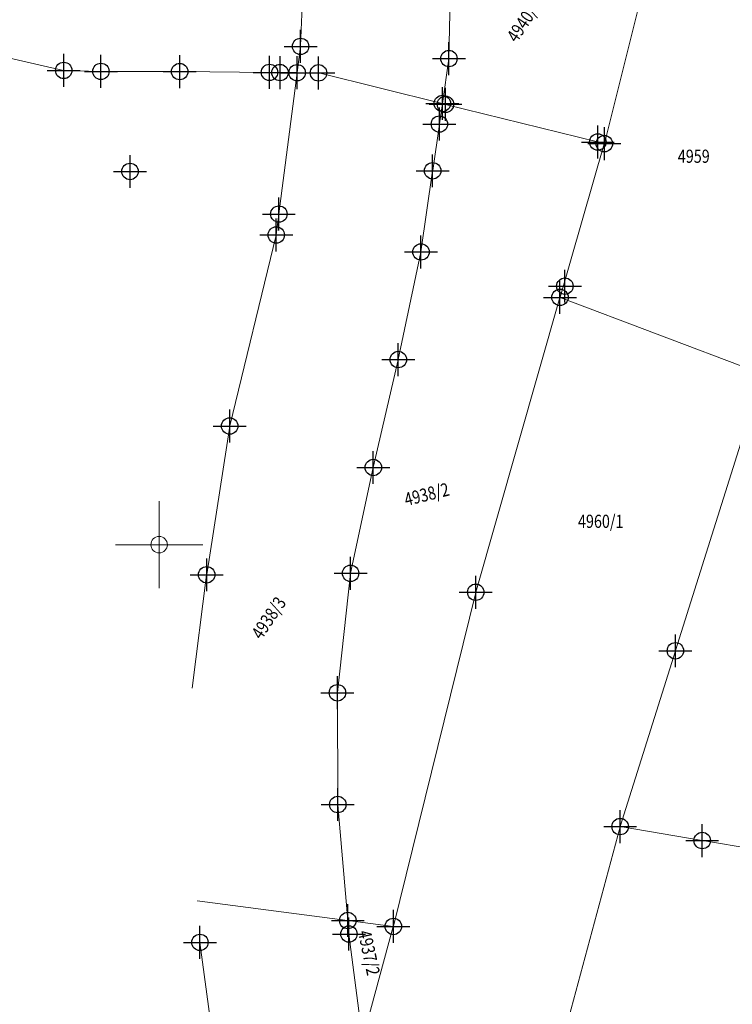
# Model space of a CAD drawing. Units: metres. Extents: x -1 to 992, y -10 to 1263.
# Drawn here: x 297 to 340, y 80 to 140 of the extents above; entities that cross this region are included whole.
import ezdxf
from ezdxf.enums import TextEntityAlignment as Align

# ---------------------------------------------------------------- set-up
doc = ezdxf.new("R2010")
doc.units = ezdxf.units.M
doc.header["$LTSCALE"] = 0.5
doc.header["$PDMODE"] = 34
doc.header["$PDSIZE"] = -0.2
for name, color, linetype, lineweight in [('003_Regulacioni pojas reke Rasine', 141, 'Continuous', 20), ('G_101_Parcele_granice', 7, 'Continuous', 13), ('G_102_Brojevi_parcela', 7, 'Continuous', 13), ('Opis Lista', 7, 'Continuous', 13)]:
    doc.layers.add(name, color=color, linetype=linetype, lineweight=lineweight)
for name, color, linetype in [('G_116_Katastarske_tacke_objekti', 7, 'Continuous'), ('G_15_Katastarske_tacke', 7, 'Continuous'), ('Opis_lista', 7, 'Continuous')]:
    doc.layers.add(name, color=color, linetype=linetype)
doc.styles.add('MAPSOFT18', font='MAPC104.SHX')

# ---------------------------------------------------------------- blocks, each defined once
blk = doc.blocks.new('KRSTIC')
at = {"layer": 'Opis Lista'}
for p, q in [((0, 0.6), (0, 5.3)), ((0.6, 0), (5.3, 0)), ((-0.6, 0), (-5.3, 0)), ((0, -0.6), (0, -5.3))]:
    blk.add_line(p, q, dxfattribs=at)
blk.add_point((0, 0), dxfattribs=at)

msp = doc.modelspace()

# ---------------------------------------------------------------- hatches: boundary and pattern name
at = {"layer": '003_Regulacioni pojas reke Rasine', "lineweight": -3}
h = msp.add_hatch(dxfattribs=at)
h.set_pattern_fill('DASH', color=141, scale=0.6)
h.set_pattern_definition([(0, (-7527333.7032, -4826601.3678), (1.905, 1.905), [1.905, -1.905])])
edge = h.paths.add_edge_path()
edge.add_line((197.516, 1039.062), (194.676, 1052.482))
edge.add_arc((20.936, 1014.842), 177.771, 12.22398, 21.97954)
edge.add_arc((155.775, 1071.084), 31.727, 18.93091, 33.09813)
edge.add_line((182.354, 1088.41), (177.087, 1099.202))
edge.add_line((177.087, 1099.202), (175.623, 1102.202))
edge.add_arc((81.229, 1051.605), 107.099, 28.19245, 44.23746)
edge.add_line((157.961, 1126.321), (133.07, 1152))
edge.add_arc((166.101, 1184.016), 46, 178.69625, 224.10631, ccw=False)
edge.add_line((120.112, 1185.063), (120.228, 1190.147))
edge.add_arc((136.474, 1189.777), 16.25, 170.63712, 178.69625, ccw=False)
edge.add_line((120.44, 1192.421), (120.498, 1194.618))
edge.add_line((120.498, 1194.618), (120.454, 1201.895))
edge.add_line((120.454, 1201.895), (120.302, 1204.647))
edge.add_line((120.302, 1204.647), (119.682, 1209.074))
edge.add_line((119.682, 1209.074), (118.33, 1208.541))
edge.add_line((118.33, 1208.541), (39.146, 1171.735))
edge.add_line((39.146, 1171.735), (39.85, 1170.418))
edge.add_line((39.85, 1170.418), (44.943, 1162.157))
edge.add_line((44.943, 1162.157), (66.226, 1132.642))
edge.add_line((66.226, 1132.642), (77.359, 1112.732))
edge.add_line((77.359, 1112.732), (83.893, 1101.488))
edge.add_line((83.893, 1101.488), (88.601, 1094.863))
edge.add_line((88.601, 1094.863), (97.345, 1085.603))
edge.add_line((97.345, 1085.603), (114.179, 1070.829))
edge.add_line((114.179, 1070.829), (121.849, 1061.952))
edge.add_line((121.849, 1061.952), (125.045, 1055.933))
edge.add_line((125.045, 1055.933), (127.062, 1044.406))
edge.add_line((127.062, 1044.406), (128.43, 1026.228))
edge.add_line((128.43, 1026.228), (129.866, 1014.76))
edge.add_line((129.866, 1014.76), (131.824, 1006.748))
edge.add_line((131.824, 1006.748), (136.971, 991.753))
edge.add_line((136.971, 991.753), (144.21, 971.635))
edge.add_line((144.21, 971.635), (150.89, 945.491))
edge.add_line((150.89, 945.491), (155.021, 929.133))
edge.add_line((155.021, 929.133), (156.189, 926.824))
edge.add_line((156.189, 926.824), (156.261, 924.253))
edge.add_line((156.261, 924.253), (157.16, 920.75))
edge.add_line((157.16, 920.75), (157.535, 919.636))
edge.add_line((157.535, 919.636), (158.937, 918.608))
edge.add_line((158.937, 918.608), (158.214, 917.622))
edge.add_line((158.214, 917.622), (163.078, 903.299))
edge.add_line((163.078, 903.299), (164.513, 902.407))
edge.add_line((164.513, 902.407), (171.585, 887.894))
edge.add_line((171.585, 887.894), (180.092, 872.809))
edge.add_line((180.092, 872.809), (187.813, 861.293))
edge.add_line((187.813, 861.293), (194.813, 852.957))
edge.add_line((194.813, 852.957), (200.261, 847.624))
edge.add_line((200.261, 847.624), (206.631, 841.818))
edge.add_line((206.631, 841.818), (210.143, 838.983))
edge.add_line((210.143, 838.983), (220.168, 831.192))
edge.add_line((220.168, 831.192), (224.583, 834.187))
edge.add_line((224.583, 834.187), (232.219, 829.17))
edge.add_line((232.219, 829.17), (240.182, 817.687))
edge.add_line((240.182, 817.687), (244.102, 813.804))
edge.add_line((244.102, 813.804), (243.419, 813.073))
edge.add_line((243.419, 813.073), (244.134, 812.364))
edge.add_line((244.134, 812.364), (254.151, 803.305))
edge.add_line((254.151, 803.305), (264.515, 792.19))
edge.add_line((264.515, 792.19), (273.87, 778.847))
edge.add_line((273.87, 778.847), (280.307, 766.299))
edge.add_line((280.307, 766.299), (286.276, 748.946))
edge.add_line((286.276, 748.946), (290.027, 735.057))
edge.add_line((290.027, 735.057), (292.737, 735.503))
edge.add_line((292.737, 735.503), (300.648, 699.508))
edge.add_line((300.648, 699.508), (304.39, 681.933))
edge.add_line((304.39, 681.933), (308.253, 663.77))
edge.add_line((308.253, 663.77), (309.168, 659.306))
edge.add_line((309.168, 659.306), (313.71, 637.161))
edge.add_line((313.71, 637.161), (317.313, 620.063))
edge.add_line((317.313, 620.063), (318.464, 611.098))
edge.add_line((318.464, 611.098), (319.951, 595.513))
edge.add_line((319.951, 595.513), (329.479, 556.728))
edge.add_line((329.479, 556.728), (335.824, 529.771))
edge.add_line((335.824, 529.771), (346.294, 491.175))
edge.add_line((346.294, 491.175), (354.502, 463.909))
edge.add_line((354.502, 463.909), (367.992, 421.784))
edge.add_line((367.992, 421.784), (373.651, 405.411))
edge.add_line((373.651, 405.411), (381.979, 385.452))
edge.add_line((381.979, 385.452), (388.016, 373.317))
edge.add_line((388.016, 373.317), (392.266, 365.787))
edge.add_line((392.266, 365.787), (400.794, 352.418))
edge.add_line((400.794, 352.418), (408.004, 342.335))
edge.add_line((408.004, 342.335), (420.39, 326.841))
edge.add_line((420.39, 326.841), (427.599, 318.811))
edge.add_line((427.599, 318.811), (439.084, 307.527))
edge.add_line((439.084, 307.527), (455.253, 293.279))
edge.add_line((455.253, 293.279), (462.508, 285.884))
edge.add_line((462.508, 285.884), (472.384, 274.621))
edge.add_line((472.384, 274.621), (482.606, 259.796))
edge.add_line((482.606, 259.796), (487.748, 250.401))
edge.add_line((487.748, 250.401), (494.633, 233.864))
edge.add_line((494.633, 233.864), (500.326, 214.982))
edge.add_line((500.326, 214.982), (511.109, 169.644))
edge.add_line((511.109, 169.644), (515.141, 154.129))
edge.add_line((515.141, 154.129), (520.718, 137.533))
edge.add_line((520.718, 137.533), (526.379, 124.221))
edge.add_line((526.379, 124.221), (536.763, 101.682))
edge.add_line((536.763, 101.682), (541.972, 88.388))
edge.add_line((541.972, 88.388), (546.25, 70.819))
edge.add_line((546.25, 70.819), (547.107, 70.753))
edge.add_line((547.107, 70.753), (550.029, 43.583))
edge.add_line((550.029, 43.583), (546.923, 30.828))
edge.add_line((546.923, 30.828), (632.453, 48.458))
edge.add_line((632.453, 48.458), (633.207, 48.742))
edge.add_line((633.207, 48.742), (629.629, 58.815))
edge.add_line((629.629, 58.815), (623.092, 82.87))
edge.add_line((623.092, 82.87), (619.322, 95.537))
edge.add_line((619.322, 95.537), (612.114, 120.512))
edge.add_line((612.114, 120.512), (602.595, 154.475))
edge.add_line((602.595, 154.475), (594.479, 183.093))
edge.add_line((594.479, 183.093), (586.365, 212.98))
edge.add_line((586.365, 212.98), (577.079, 244.715))
edge.add_line((577.079, 244.715), (573.811, 253.843))
edge.add_line((573.811, 253.843), (567.888, 268.269))
edge.add_line((567.888, 268.269), (554.933, 293.064))
edge.add_line((554.933, 293.064), (543.897, 310.988))
edge.add_line((543.897, 310.988), (532.493, 326.25))
edge.add_line((532.493, 326.25), (514.089, 348.819))
edge.add_line((514.089, 348.819), (504.866, 361.714))
edge.add_line((504.866, 361.714), (493.157, 380.87))
edge.add_line((493.157, 380.87), (488.221, 387.459))
edge.add_line((488.221, 387.459), (473.188, 406.293))
edge.add_line((473.188, 406.293), (465.54, 418.449))
edge.add_line((465.54, 418.449), (457.099, 435.067))
edge.add_line((457.099, 435.067), (447.049, 457.438))
edge.add_line((447.049, 457.438), (435.58, 486.949))
edge.add_line((435.58, 486.949), (424.218, 518.574))
edge.add_line((424.218, 518.574), (412.853, 553.662))
edge.add_line((412.853, 553.662), (406.053, 578.138))
edge.add_line((406.053, 578.138), (401.763, 596.124))
edge.add_line((401.763, 596.124), (396.276, 621.714))
edge.add_line((396.276, 621.714), (392.085, 642.874))
edge.add_line((392.085, 642.874), (386.75, 667.815))
edge.add_line((386.75, 667.815), (380.959, 693.355))
edge.add_line((380.959, 693.355), (375.509, 718.372))
edge.add_line((375.509, 718.372), (369.822, 744.721))
edge.add_line((369.822, 744.721), (368.237, 751.618))
edge.add_line((368.237, 751.618), (366.263, 760.207))
edge.add_line((366.263, 760.207), (362.45, 774.835))
edge.add_line((362.45, 774.835), (357.88, 789.343))
edge.add_arc((406.539, 819.98), 57.5, 205.66935, 212.19546, ccw=False)
edge.add_line((354.713, 795.072), (349.45, 806.023))
edge.add_arc((364.322, 813.171), 16.5, 190.75361, 205.66935, ccw=False)
edge.add_line((348.112, 810.092), (347.705, 810.977))
edge.add_line((347.705, 810.977), (343.745, 818.322))
edge.add_line((343.745, 818.322), (336.895, 829.298))
edge.add_line((336.895, 829.298), (327.191, 841.577))
edge.add_line((327.191, 841.577), (319.099, 849.146))
edge.add_line((319.099, 849.146), (310.064, 855.244))
edge.add_line((310.064, 855.244), (302.722, 858.782))
edge.add_line((302.722, 858.782), (297.236, 861.052))
edge.add_line((297.236, 861.052), (295.56, 858.298))
edge.add_line((295.56, 858.298), (290.574, 859.668))
edge.add_line((290.574, 859.668), (282.425, 861.262))
edge.add_line((282.425, 861.262), (272.294, 862.502))
edge.add_line((272.294, 862.502), (264.567, 863.542))
edge.add_line((264.567, 863.542), (261.201, 864.232))
edge.add_line((261.201, 864.232), (256.828, 865.481))
edge.add_line((256.828, 865.481), (252.74, 867.605))
edge.add_line((252.74, 867.605), (249.772, 869.911))
edge.add_line((249.772, 869.911), (247.257, 872.58))
edge.add_line((247.257, 872.58), (245.981, 872.567))
edge.add_line((245.981, 872.567), (243.863, 876.866))
edge.add_line((243.863, 876.866), (242.643, 879.531))
edge.add_line((242.643, 879.531), (241.211, 882.409))
edge.add_line((241.211, 882.409), (240.046, 884.164))
edge.add_line((240.046, 884.164), (242.974, 885.555))
edge.add_line((242.974, 885.555), (238.745, 895.931))
edge.add_line((238.745, 895.931), (233.399, 909.116))
edge.add_line((233.399, 909.116), (225.984, 928.089))
edge.add_line((225.984, 928.089), (220.865, 942.412))
edge.add_line((220.865, 942.412), (213.092, 967.106))
edge.add_line((213.092, 967.106), (211.311, 973.664))
edge.add_line((211.311, 973.664), (209.583, 981.419))
edge.add_line((209.583, 981.419), (197.516, 1039.062))

# ---------------------------------------------------------------- linework, layer by layer
at = {"layer": 'G_101_Parcele_granice', "linetype": 'Continuous'}
for p, q in [((323.125, 137.184, 1000.03), (323.265, 143.644, 999.88)), ((314.345, 143.494, 1000.28), (314.105, 137.924, 1000.33)), ((335.093, 142.074, 0.148), (332.577, 132.014, 154.032)), ((314.104, 137.904, 994.131), (313.896, 136.324, 6.199)), ((299.695, 136.456, 155.519), (294.975, 137.532, 0.321)), ((323.124, 137.164, 996.406), (322.726, 134.454, 3.624)), ((313.894, 136.304), (312.786, 127.734)), ((322.715, 134.446, 0.199), (315.205, 136.302, 153.861)), ((322.546, 133.204), (322.724, 134.434)), ((322.905, 134.397), (322.735, 134.441)), ((332.165, 132.106), (322.925, 134.392)), ((322.136, 130.364), (322.544, 133.184)), ((329.878, 122.674, 154.33), (332.572, 131.994, 154.18)), ((332.565, 132.006, 150.441), (332.185, 132.102, 3.739)), ((321.426, 125.434, 998.591), (322.134, 130.344, 2.009)), ((312.784, 127.714, 7.814), (312.626, 126.464, 992.366)), ((312.623, 126.444, 1000.179), (309.797, 114.854, 999.381)), ((320.047, 118.894, 999.821), (321.423, 125.414, 1000.599)), ((324.758, 104.754, 154.85), (329.872, 122.654, 154.33)), ((342.176, 118.008, 154.38), (329.884, 122.66, 154.33)), ((318.527, 112.334, 1000.589), (320.043, 118.874, 999.821)), ((342.182, 117.994, 154.292), (336.898, 101.194, 0.088)), ((309.793, 114.834, 999.38), (308.397, 105.814, 999.41)), ((317.147, 105.904, 999.661), (318.523, 112.314, 1000.589)), ((308.394, 105.794, 999.41), (307.516, 98.924, 999.63)), ((316.346, 98.644, 999.59), (317.144, 105.884, 999.66)), ((319.747, 84.444, 154.71), (324.753, 104.734, 154.85)), ((316.345, 98.624, 999.59), (316.365, 91.854, 999.44)), ((316.366, 91.834, 998.028), (316.974, 84.804, 1.412)), ((333.532, 90.494, 154.66), (329.678, 76.184, 154.56)), ((338.535, 89.652, 0.195), (346.315, 88.336, 154.215)), ((307.825, 85.993), (316.965, 84.795)), ((316.976, 84.784, 12.145), (317.044, 83.984, 987.395)), ((316.985, 84.793, 0.554), (319.735, 84.435, 154.156)), ((319.742, 84.424, 154.71), (318.078, 78.324, 154.75)), ((317.046, 83.964, 998.01), (317.874, 77.504, 1.53)), ((307.986, 83.454, 999.307), (312.014, 53.684, 0.333))]:
    msp.add_line(p, q, dxfattribs=at)
for points in [[(301.955, 136.394), (299.715, 136.454)], [(306.745, 136.384), (301.975, 136.394)], [(312.205, 136.334), (306.765, 136.384)], [(312.845, 136.324), (312.225, 136.334)], [(313.885, 136.314), (312.865, 136.324)], [(313.905, 136.314), (315.185, 136.304)], [(336.892, 101.174), (333.538, 90.514)], [(338.515, 89.656), (333.545, 90.502)]]:
    msp.add_lwpolyline(points, dxfattribs=at)
at = {"layer": 'G_116_Katastarske_tacke_objekti', "linetype": 'Continuous'}
for p in [(303.735, 130.314), (330.175, 123.344)]:
    msp.add_point(p, dxfattribs=at)
at = {"layer": 'G_15_Katastarske_tacke', "linetype": 'Continuous'}
for p in [(314.105, 137.914), (323.125, 137.174), (299.705, 136.454), (301.965, 136.394), (306.755, 136.384), (312.215, 136.334), (312.855, 136.324), (313.895, 136.314), (315.195, 136.304), (322.725, 134.444), (322.915, 134.394), (322.545, 133.194), (332.175, 132.104), (332.575, 132.004), (322.135, 130.354), (312.785, 127.724), (312.625, 126.454), (321.425, 125.424), (329.875, 122.664), (320.045, 118.884), (309.795, 114.844), (318.525, 112.324), (308.395, 105.804), (317.145, 105.894), (324.755, 104.744), (336.895, 101.184), (316.345, 98.634), (316.365, 91.844), (333.535, 90.504), (338.525, 89.654), (316.975, 84.794), (317.045, 83.974), (319.745, 84.434), (307.985, 83.464)]:
    msp.add_point(p, dxfattribs=at)

# ---------------------------------------------------------------- block references
at = {"layer": 'Opis_lista', "xscale": 0.5, "yscale": 0.5, "zscale": 0.5}
msp.add_blockref('KRSTIC', (305.505, 107.634), dxfattribs=at)

# ---------------------------------------------------------------- texts
at = {"layer": 'G_102_Brojevi_parcela', "linetype": 'Continuous', "style": 'MAPSOFT18', "width": 0.8}
for s, rotation, p in [('4940/2', 56, (327.689, 139.466)), ('4938/2', 14, (321.775, 110.694)), ('4938/3', 56, (312.165, 103.184)), ('4937/2', 282, (318.265, 82.834))]:
    msp.add_text(s, height=0.8, rotation=rotation, dxfattribs=at).set_placement(p, align=Align.MIDDLE_CENTER)
for s, p in [('4959', (338.012, 131.239)), ('4960/1', (332.355, 109.054))]:
    msp.add_text(s, height=0.8, dxfattribs=at).set_placement(p, align=Align.MIDDLE_CENTER)

doc.saveas('drawing.dxf')
